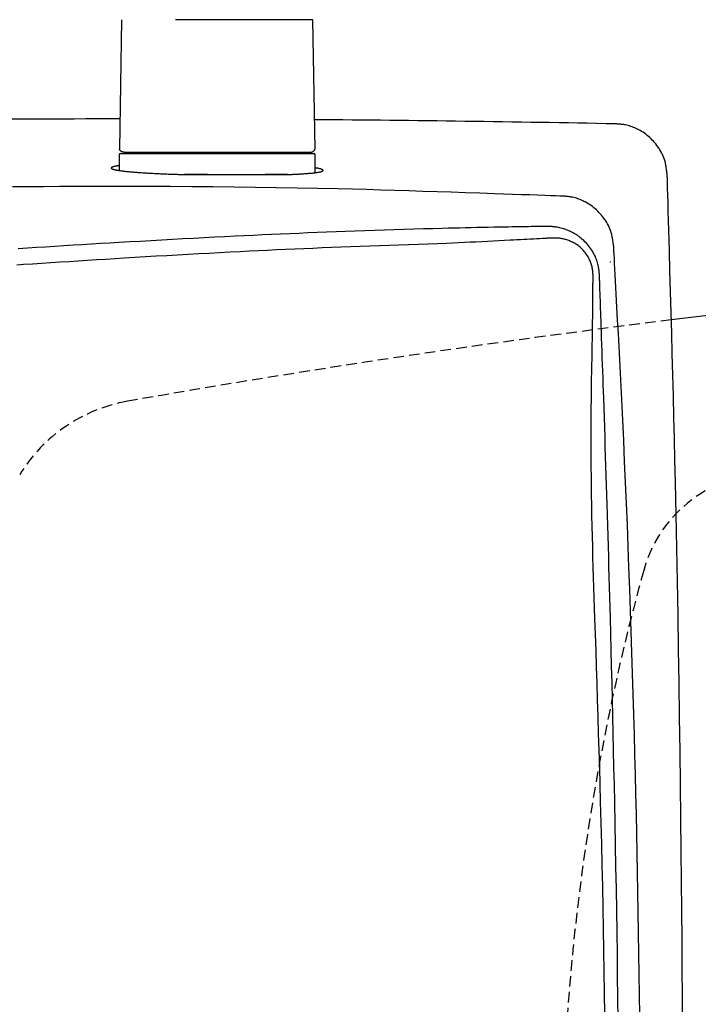
# Model space of a CAD drawing. Extents: x 0 to 2000, y 115 to 2915.
# Drawn here: x 463 to 591, y 2472 to 2658 of the extents above; entities that cross this region are included whole.
import ezdxf

# ---------------------------------------------------------------- set-up
doc = ezdxf.new("R2010")
doc.units = 0
doc.linetypes.add('EXLTYPE1', pattern=[3, 2, -1])
doc.layers.add('タンク', color=7, linetype='CONTINUOUS')
doc.layers.add('便器', color=7, linetype='CONTINUOUS')

msp = doc.modelspace()

# ---------------------------------------------------------------- linework, layer by layer
at = {"layer": 'タンク', "color": 6, "linetype": 'CONTINUOUS'}
for p, q in [((481.9426, 2658.2536), (481.506, 2633.8)), ((481.9436, 2658.2536), (481.5069, 2633.8)), ((481.9436, 2658.2536), (481.9426, 2658.2536)), ((518.0479, 2658.2536), (492.0909, 2658.2536)), ((518.4845, 2633.8), (518.0479, 2658.2536)), ((481.507, 2633.8), (481.506, 2633.8)), ((481.4953, 2632.8), (481.4953, 2629.77)), ((481.6952, 2633), (518.2952, 2633)), ((518.4953, 2629.3604), (518.4953, 2632.8))]:
    msp.add_line(p, q, dxfattribs=at)
at = {"layer": 'タンク', "color": 2, "linetype": 'CONTINUOUS'}
for p, q in [((498.1855, 2629), (493.8242, 2629)), ((493.8242, 2629), (513.3015, 2629)), ((513.3015, 2629), (509.0568, 2629))]:
    msp.add_line(p, q, dxfattribs=at)
at = {"layer": 'タンク', "color": 2, "linetype": 'CONTINUOUS', "flags": 128}
for points in [[(585.0242, 2628.8854), (585.023, 2628.8944), (585.0197, 2628.9202), (585.0144, 2628.9611), (585.0073, 2629.0155), (584.9987, 2629.0816), (584.9889, 2629.1578), (584.9779, 2629.2424), (584.966, 2629.3337), (584.9535, 2629.43), (584.9406, 2629.5296), (584.9275, 2629.6309), (584.901, 2629.8337), (584.874, 2630.0363), (584.8457, 2630.2387), (584.8156, 2630.4408), (584.7829, 2630.6428), (584.7472, 2630.8444), (584.7076, 2631.0459), (584.6636, 2631.2471), (584.6147, 2631.4482), (584.56, 2631.649), (584.499, 2631.8496), (584.3926, 2632.156), (584.2709, 2632.4612), (584.1349, 2632.7644), (583.9854, 2633.065), (583.8234, 2633.3621), (583.6499, 2633.6552), (583.4658, 2633.9434), (583.272, 2634.226), (583.0694, 2634.5023), (582.8591, 2634.7715), (582.6419, 2635.033), (582.4224, 2635.2821), (582.197, 2635.5228), (581.9659, 2635.7553), (581.7288, 2635.9795), (581.4858, 2636.1954), (581.2368, 2636.4029), (580.9818, 2636.602), (580.7207, 2636.7927), (580.4534, 2636.9749), (580.1799, 2637.1486), (579.9001, 2637.3139), (579.6582, 2637.4471), (579.4122, 2637.5739), (579.1627, 2637.694), (578.9101, 2637.8069), (578.6549, 2637.9125), (578.3976, 2638.0103), (578.1386, 2638.1), (577.8785, 2638.1814), (577.6178, 2638.2541), (577.3569, 2638.3178), (577.0963, 2638.3721), (576.9438, 2638.3996), (576.792, 2638.424), (576.6413, 2638.4456), (576.4921, 2638.4647), (576.3448, 2638.4816), (576.1999, 2638.4965), (576.0577, 2638.5097), (575.9187, 2638.5214), (575.7832, 2638.5321), (575.6517, 2638.5418), (575.5247, 2638.5509), (575.483, 2638.5539), (575.4425, 2638.5568), (575.4038, 2638.5595), (575.3674, 2638.5621), (575.3339, 2638.5645), (575.3039, 2638.5667), (575.278, 2638.5685), (575.2569, 2638.57), (575.241, 2638.5712), (575.2311, 2638.5719), (575.2276, 2638.5721)], [(481.4953, 2630.6749), (481.4934, 2630.6746), (481.4881, 2630.6739), (481.4796, 2630.6726), (481.4682, 2630.671), (481.4541, 2630.6689), (481.4376, 2630.6665), (481.4191, 2630.6638), (481.3987, 2630.6609), (481.3768, 2630.6577), (481.3537, 2630.6544), (481.3296, 2630.6509), (481.2643, 2630.6414), (481.195, 2630.6312), (481.1223, 2630.6202), (481.047, 2630.6085), (480.9695, 2630.596), (480.8906, 2630.5826), (480.8109, 2630.5683), (480.7309, 2630.553), (480.6515, 2630.5368), (480.5731, 2630.5196), (480.4965, 2630.5013), (480.4402, 2630.4869), (480.3857, 2630.4718), (480.3331, 2630.4561), (480.2829, 2630.4397), (480.2354, 2630.4228), (480.1909, 2630.4052), (480.1497, 2630.3869), (480.1122, 2630.3681), (480.0787, 2630.3486), (480.0495, 2630.3284), (480.025, 2630.3076), (480.0161, 2630.2986), (480.0081, 2630.2895), (480.0011, 2630.2803), (479.995, 2630.2711), (479.9899, 2630.2619), (479.9858, 2630.2526), (479.9827, 2630.2434), (479.9807, 2630.2343), (479.9797, 2630.2252), (479.9798, 2630.2162), (479.9811, 2630.2074), (479.9887, 2630.1863), (480.0026, 2630.1661), (480.022, 2630.1468), (480.0465, 2630.1281), (480.0754, 2630.1103), (480.1082, 2630.0931), (480.1444, 2630.0765), (480.1833, 2630.0606), (480.2243, 2630.0452), (480.2669, 2630.0304), (480.3106, 2630.0161), (480.397, 2629.9895), (480.485, 2629.9646), (480.5744, 2629.9411), (480.6652, 2629.919), (480.7571, 2629.8982), (480.8501, 2629.8785), (480.9439, 2629.8599), (481.0385, 2629.8422), (481.1337, 2629.8253), (481.2294, 2629.8091), (481.3255, 2629.7935), (481.4698, 2629.771), (481.6144, 2629.7495), (481.7595, 2629.7289), (481.9049, 2629.7092), (482.0505, 2629.6903), (482.1963, 2629.6722), (482.3424, 2629.6547), (482.4885, 2629.6379), (482.6347, 2629.6217), (482.781, 2629.606), (482.9273, 2629.5908), (483.1161, 2629.5717), (483.3048, 2629.5532), (483.4935, 2629.5354), (483.6821, 2629.5181), (483.8707, 2629.5014), (484.0592, 2629.4852), (484.2477, 2629.4695), (484.4362, 2629.4543), (484.6247, 2629.4395), (484.8131, 2629.4251), (485.0016, 2629.4111), (485.2297, 2629.3946), (485.458, 2629.3786), (485.6868, 2629.3631), (485.9164, 2629.3479), (486.147, 2629.3331), (486.3788, 2629.3187), (486.6121, 2629.3045), (486.8472, 2629.2907), (487.0842, 2629.277), (487.3235, 2629.2636), (487.5652, 2629.2504), (487.8478, 2629.2353), (488.1335, 2629.2204), (488.4217, 2629.2058), (488.7119, 2629.1915), (489.0034, 2629.1775), (489.2958, 2629.1639), (489.5885, 2629.1507), (489.8809, 2629.1379), (490.1726, 2629.1255), (490.4629, 2629.1137), (490.7512, 2629.1023), (490.9668, 2629.0942), (491.1811, 2629.0863), (491.394, 2629.0787), (491.6058, 2629.0713), (491.8163, 2629.0642), (492.0257, 2629.0572), (492.234, 2629.0504), (492.4413, 2629.0437), (492.6476, 2629.0371), (492.853, 2629.0306), (493.0575, 2629.0242), (493.1622, 2629.0209), (493.2651, 2629.0176), (493.3643, 2629.0145), (493.4582, 2629.0115), (493.5451, 2629.0088), (493.6233, 2629.0063), (493.6911, 2629.0042), (493.7468, 2629.0024), (493.7887, 2629.0011), (493.815, 2629.0003), (493.8242, 2629)], [(513.3015, 2629), (513.3079, 2629.0003), (513.3264, 2629.0011), (513.3559, 2629.0023), (513.3952, 2629.004), (513.4432, 2629.006), (513.4986, 2629.0084), (513.5603, 2629.011), (513.6272, 2629.0139), (513.6982, 2629.0169), (513.772, 2629.0201), (513.8475, 2629.0233), (514.0006, 2629.0298), (514.1557, 2629.0365), (514.3127, 2629.0433), (514.4714, 2629.0503), (514.6316, 2629.0576), (514.7931, 2629.0651), (514.9559, 2629.0729), (515.1196, 2629.081), (515.2842, 2629.0894), (515.4494, 2629.0983), (515.6151, 2629.1075), (515.8084, 2629.1189), (516.0019, 2629.1308), (516.1952, 2629.1434), (516.3882, 2629.1565), (516.5805, 2629.1703), (516.7718, 2629.1846), (516.962, 2629.1995), (517.1506, 2629.215), (517.3375, 2629.2311), (517.5225, 2629.2477), (517.7051, 2629.2649), (517.8396, 2629.2782), (517.9727, 2629.2918), (518.1047, 2629.3059), (518.2354, 2629.3205), (518.3651, 2629.3359), (518.4939, 2629.352), (518.6218, 2629.369), (518.7488, 2629.3869), (518.8752, 2629.4058), (519.001, 2629.4259), (519.1262, 2629.4472), (519.2038, 2629.4611), (519.2808, 2629.4756), (519.3569, 2629.4908), (519.4316, 2629.5069), (519.5047, 2629.5239), (519.5756, 2629.5419), (519.6441, 2629.5611), (519.7096, 2629.5815), (519.7719, 2629.6033), (519.8306, 2629.6266), (519.8852, 2629.6514), (519.9059, 2629.6618), (519.9256, 2629.6726), (519.9441, 2629.6836), (519.9611, 2629.6948), (519.9764, 2629.7064), (519.9897, 2629.7182), (520.0008, 2629.7304), (520.0094, 2629.7428), (520.0153, 2629.7555), (520.0182, 2629.7685), (520.0178, 2629.7817), (520.0135, 2629.7964), (520.0055, 2629.8113), (519.9941, 2629.8264), (519.9794, 2629.8417), (519.9618, 2629.857), (519.9417, 2629.8723), (519.9192, 2629.8875), (519.8947, 2629.9027), (519.8685, 2629.9176), (519.8409, 2629.9322), (519.8121, 2629.9465), (519.7661, 2629.9677), (519.7182, 2629.988), (519.6683, 2630.0074), (519.6166, 2630.0259), (519.5631, 2630.0437), (519.5079, 2630.0607), (519.451, 2630.0769), (519.3924, 2630.0925), (519.3322, 2630.1075), (519.2705, 2630.1218), (519.2073, 2630.1357), (519.1392, 2630.1497), (519.0703, 2630.1631), (519.0014, 2630.1758), (518.9333, 2630.1879), (518.8668, 2630.1992), (518.8026, 2630.2098), (518.7417, 2630.2195), (518.6847, 2630.2283), (518.6325, 2630.2362), (518.5858, 2630.2432), (518.5456, 2630.2491), (518.538, 2630.2502), (518.5308, 2630.2513), (518.5241, 2630.2523), (518.5179, 2630.2532), (518.5123, 2630.254), (518.5074, 2630.2547), (518.5032, 2630.2553), (518.4998, 2630.2558), (518.4973, 2630.2562), (518.4958, 2630.2564), (518.4953, 2630.2565)], [(587.9222, 2468.3112), (587.8931, 2473.6638), (587.8589, 2479.0571), (587.8194, 2484.4975), (587.7747, 2489.9915), (587.7247, 2495.5455), (587.6693, 2501.1658), (587.6022, 2507.4031), (587.5286, 2513.7111), (587.4483, 2520.073), (587.3614, 2526.4721), (587.2678, 2532.8917), (587.1676, 2539.315), (587.0606, 2545.7253), (586.9469, 2552.1059), (586.8265, 2558.4401), (586.6993, 2564.7111), (586.5654, 2570.9021), (586.4713, 2575.0232), (586.3745, 2579.1041), (586.2751, 2583.1487), (586.1735, 2587.1606), (586.0699, 2591.1436), (585.9648, 2595.1015), (585.8582, 2599.0381), (585.7506, 2602.9571), (585.6421, 2606.8622), (585.5332, 2610.7572), (585.4241, 2614.6459), (585.3697, 2616.5838), (585.3162, 2618.489), (585.2645, 2620.3295), (585.2155, 2622.0734), (585.1701, 2623.6886), (585.1293, 2625.1432), (585.0939, 2626.405), (585.0647, 2627.4422), (585.0428, 2628.2226), (585.029, 2628.7144), (585.0242, 2628.8854)], [(565.3197, 2624.9201), (565.1605, 2624.9256), (564.7036, 2624.9415), (563.9805, 2624.9667), (563.0226, 2625), (561.8612, 2625.0403), (560.5278, 2625.0867), (559.0536, 2625.1379), (557.4701, 2625.193), (555.8087, 2625.2507), (554.1007, 2625.3101), (552.3775, 2625.37), (549.6209, 2625.4658), (546.8992, 2625.5598), (544.2055, 2625.6517), (541.5324, 2625.7414), (538.8728, 2625.8285), (536.2196, 2625.9127), (533.5655, 2625.9937), (530.9035, 2626.0713), (528.2262, 2626.1452), (525.5266, 2626.2151), (522.7975, 2626.2807), (518.9729, 2626.3638), (515.0897, 2626.4384), (511.1594, 2626.5045), (507.1932, 2626.5623), (503.2025, 2626.6119), (499.1987, 2626.6534), (495.1933, 2626.6869), (491.1974, 2626.7126), (487.2226, 2626.7305), (483.2802, 2626.7408), (479.3815, 2626.7436), (476.2978, 2626.7405), (473.2472, 2626.7326), (470.2273, 2626.7198), (467.2359, 2626.702), (464.2708, 2626.6792), (461.3295, 2626.6512)], [(574.8993, 2615.5067), (574.8979, 2615.5156), (574.8939, 2615.5414), (574.8875, 2615.5822), (574.879, 2615.6364), (574.8686, 2615.7023), (574.8567, 2615.7783), (574.8435, 2615.8626), (574.8292, 2615.9536), (574.8142, 2616.0496), (574.7986, 2616.1489), (574.7828, 2616.2498), (574.7509, 2616.4521), (574.7185, 2616.6541), (574.6849, 2616.8559), (574.6493, 2617.0574), (574.6113, 2617.2586), (574.5702, 2617.4594), (574.5252, 2617.66), (574.4759, 2617.8602), (574.4215, 2618.0601), (574.3615, 2618.2596), (574.2951, 2618.4587), (574.1806, 2618.7623), (574.0507, 2619.0644), (573.9064, 2619.3641), (573.7487, 2619.6609), (573.5785, 2619.9541), (573.3966, 2620.2429), (573.204, 2620.5269), (573.0016, 2620.8051), (572.7904, 2621.0771), (572.5713, 2621.3421), (572.3451, 2621.5994), (572.1166, 2621.8443), (571.8824, 2622.0811), (571.6423, 2622.3095), (571.3965, 2622.5295), (571.145, 2622.7408), (570.8879, 2622.9434), (570.6253, 2623.1371), (570.3571, 2623.3218), (570.0834, 2623.4974), (569.8044, 2623.6636), (569.52, 2623.8204), (569.289, 2623.9388), (569.055, 2624.051), (568.8184, 2624.1566), (568.5794, 2624.2556), (568.3385, 2624.3478), (568.0961, 2624.4331), (567.8525, 2624.5112), (567.608, 2624.5819), (567.3631, 2624.6451), (567.1181, 2624.7007), (566.8734, 2624.7484), (566.7358, 2624.7718), (566.599, 2624.7928), (566.4636, 2624.8117), (566.3303, 2624.8285), (566.1996, 2624.8435), (566.0722, 2624.8569), (565.9486, 2624.8688), (565.8295, 2624.8795), (565.7154, 2624.8891), (565.6071, 2624.8978), (565.505, 2624.9057), (565.4787, 2624.9078), (565.4532, 2624.9097), (565.4289, 2624.9116), (565.4062, 2624.9134), (565.3853, 2624.915), (565.3667, 2624.9164), (565.3508, 2624.9177), (565.3377, 2624.9187), (565.328, 2624.9195), (565.3219, 2624.9199), (565.3197, 2624.9201)], [(462.4191, 2615.0202), (464.1405, 2615.1363), (465.8627, 2615.2505), (467.5861, 2615.363), (469.3112, 2615.4739), (471.0383, 2615.5834), (472.7678, 2615.6914), (474.5003, 2615.7982), (476.236, 2615.9038), (477.9754, 2616.0083), (479.719, 2616.1119), (481.467, 2616.2145), (483.474, 2616.3311), (485.485, 2616.4465), (487.4977, 2616.5605), (489.5097, 2616.6729), (491.5184, 2616.7836), (493.5215, 2616.8924), (495.5167, 2616.9991), (497.5014, 2617.1034), (499.4733, 2617.2053), (501.4299, 2617.3045), (503.3689, 2617.4008), (505.1082, 2617.4855), (506.835, 2617.5678), (508.553, 2617.648), (510.2661, 2617.7261), (511.978, 2617.8024), (513.6928, 2617.8769), (515.4142, 2617.95), (517.1461, 2618.0216), (518.8922, 2618.0921), (520.6566, 2618.1615), (522.4429, 2618.2299), (524.246, 2618.2973), (526.0693, 2618.3638), (527.9074, 2618.429), (529.7549, 2618.4927), (531.6064, 2618.5548), (533.4564, 2618.615), (535.2996, 2618.673), (537.1306, 2618.7287), (538.9438, 2618.7817), (540.734, 2618.8318), (542.4956, 2618.8789), (543.6123, 2618.9074), (544.7167, 2618.9347), (545.8106, 2618.9607), (546.8957, 2618.9857), (547.9738, 2619.0096), (549.0466, 2619.0325), (550.1159, 2619.0546), (551.1835, 2619.0758), (552.2511, 2619.0964), (553.3204, 2619.1164), (554.3933, 2619.1358), (555.0332, 2619.1471), (555.6728, 2619.1583), (556.31, 2619.1693), (556.9427, 2619.18), (557.5685, 2619.1905), (558.1855, 2619.2008), (558.7914, 2619.2108), (559.3841, 2619.2206), (559.9615, 2619.23), (560.5213, 2619.2391), (561.0615, 2619.2479), (561.2364, 2619.2507), (561.4065, 2619.2535), (561.5691, 2619.2561), (561.7219, 2619.2586), (561.8623, 2619.2609), (561.988, 2619.2629), (562.0963, 2619.2647), (562.1849, 2619.2661), (562.2513, 2619.2672), (562.2929, 2619.2679), (562.3073, 2619.2681)], [(562.3073, 2619.2681), (562.3127, 2619.2678), (562.3283, 2619.267), (562.353, 2619.2657), (562.3857, 2619.264), (562.4254, 2619.262), (562.4711, 2619.2596), (562.5217, 2619.257), (562.5761, 2619.2542), (562.6333, 2619.2512), (562.6923, 2619.2481), (562.752, 2619.2451), (562.8706, 2619.2389), (562.988, 2619.2326), (563.1046, 2619.2259), (563.2204, 2619.2187), (563.3358, 2619.2107), (563.451, 2619.2017), (563.5663, 2619.1915), (563.6818, 2619.1799), (563.7979, 2619.1667), (563.9147, 2619.1517), (564.0326, 2619.1346), (564.2494, 2619.0981), (564.4697, 2619.0544), (564.6926, 2619.004), (564.9174, 2618.9473), (565.1433, 2618.8844), (565.3696, 2618.8158), (565.5956, 2618.7418), (565.8204, 2618.6628), (566.0433, 2618.5789), (566.2636, 2618.4907), (566.4805, 2618.3985), (566.7239, 2618.2881), (566.9621, 2618.1726), (567.1952, 2618.0518), (567.4235, 2617.9253), (567.6472, 2617.7929), (567.8664, 2617.6544), (568.0813, 2617.5096), (568.2922, 2617.3581), (568.4993, 2617.1999), (568.7026, 2617.0345), (568.9026, 2616.8619), (569.1268, 2616.6555), (569.3464, 2616.4399), (569.5607, 2616.2155), (569.7694, 2615.983), (569.9719, 2615.7429), (570.1679, 2615.4958), (570.3567, 2615.2422), (570.538, 2614.9828), (570.7112, 2614.7181), (570.876, 2614.4486), (571.0317, 2614.175), (571.1512, 2613.9502), (571.2644, 2613.7233), (571.3709, 2613.4945), (571.4708, 2613.264), (571.5638, 2613.032), (571.6498, 2612.7988), (571.7286, 2612.5645), (571.8, 2612.3294), (571.8639, 2612.0938), (571.9202, 2611.8577), (571.9686, 2611.6215), (571.9934, 2611.4827), (572.0157, 2611.3443), (572.0356, 2611.207), (572.0533, 2611.0712), (572.0692, 2610.9374), (572.0833, 2610.8062), (572.096, 2610.678), (572.1073, 2610.5533), (572.1176, 2610.4327), (572.127, 2610.3166), (572.1358, 2610.2055), (572.1385, 2610.1722), (572.141, 2610.1399), (572.1434, 2610.109), (572.1457, 2610.0801), (572.1478, 2610.0535), (572.1497, 2610.0298), (572.1513, 2610.0093), (572.1526, 2609.9926), (572.1536, 2609.9801), (572.1542, 2609.9723), (572.1544, 2609.9696)], [(579.8118, 2470.1182), (579.7692, 2474.0255), (579.7217, 2477.9293), (579.6693, 2481.829), (579.6121, 2485.7239), (579.5501, 2489.6135), (579.4833, 2493.4972), (579.4154, 2497.1782), (579.343, 2500.8583), (579.2661, 2504.5423), (579.1845, 2508.2351), (579.0979, 2511.9416), (579.0064, 2515.6668), (578.9097, 2519.4156), (578.8077, 2523.1928), (578.7004, 2527.0033), (578.5874, 2530.8522), (578.4687, 2534.7441), (578.3442, 2538.6828), (578.214, 2542.6606), (578.078, 2546.6685), (577.9365, 2550.6974), (577.7895, 2554.7384), (577.6371, 2558.7825), (577.4794, 2562.8206), (577.3164, 2566.8438), (577.1483, 2570.8431), (576.9751, 2574.8094), (576.797, 2578.7338), (576.6755, 2581.3236), (576.552, 2583.8928), (576.4268, 2586.4434), (576.3, 2588.9776), (576.1718, 2591.4974), (576.0424, 2594.0048), (575.912, 2596.5018), (575.7809, 2598.9906), (575.6491, 2601.4733), (575.517, 2603.9517), (575.3846, 2606.4281), (575.3186, 2607.6627), (575.2537, 2608.8768), (575.191, 2610.05), (575.1316, 2611.1618), (575.0765, 2612.1918), (575.0269, 2613.1194), (574.9839, 2613.9243), (574.9485, 2614.5859), (574.9219, 2615.0838), (574.9051, 2615.3976), (574.8993, 2615.5067)], [(572.1544, 2609.9696), (572.155, 2609.9528), (572.1566, 2609.9044), (572.1593, 2609.8272), (572.1628, 2609.7241), (572.1671, 2609.598), (572.1721, 2609.4518), (572.1778, 2609.2883), (572.1839, 2609.1104), (572.1903, 2608.921), (572.1971, 2608.723), (572.2041, 2608.5192), (572.2257, 2607.8894), (572.2481, 2607.2361), (572.2712, 2606.5617), (572.295, 2605.8685), (572.3194, 2605.1589), (572.3442, 2604.4353), (572.3694, 2603.7002), (572.395, 2602.956), (572.4208, 2602.205), (572.4468, 2601.4496), (572.4728, 2600.6923), (572.5163, 2599.4319), (572.5597, 2598.1722), (572.6031, 2596.9125), (572.6466, 2595.6523), (572.69, 2594.3909), (572.7335, 2593.1277), (572.7769, 2591.8621), (572.8204, 2590.5936), (572.8639, 2589.3214), (572.9073, 2588.0451), (572.9508, 2586.7639), (573.0127, 2584.9318), (573.0744, 2583.092), (573.1358, 2581.2476), (573.1969, 2579.4019), (573.2575, 2577.558), (573.3174, 2575.7193), (573.3766, 2573.8888), (573.4349, 2572.0699), (573.4922, 2570.2656), (573.5483, 2568.4793), (573.6032, 2566.7141), (573.665, 2564.6997), (573.7251, 2562.7131), (573.7837, 2560.7492), (573.8408, 2558.8032), (573.8968, 2556.8702), (573.9517, 2554.9451), (574.0057, 2553.0232), (574.0589, 2551.0996), (574.1116, 2549.1692), (574.1639, 2547.2273), (574.2159, 2545.2688), (574.2944, 2542.2668), (574.3724, 2539.22), (574.45, 2536.1324), (574.5269, 2533.0083), (574.603, 2529.8519), (574.6781, 2526.6673), (574.7521, 2523.4587), (574.8248, 2520.2302), (574.8961, 2516.9861), (574.9658, 2513.7304), (575.0338, 2510.4674), (575.1161, 2506.3812), (575.1953, 2502.2898), (575.2709, 2498.1929), (575.3428, 2494.0901), (575.4106, 2489.9813), (575.4741, 2485.8661), (575.533, 2481.7442), (575.587, 2477.6154), (575.6359, 2473.4793), (575.6793, 2469.3358)]]:
    msp.add_lwpolyline(points, dxfattribs=at)
at = {"layer": 'タンク', "color": 6, "linetype": 'CONTINUOUS', "flags": 128}
for points in [[(482.4234, 2633.2), (482.4225, 2633.2001), (482.4199, 2633.2003), (482.4157, 2633.2007), (482.4102, 2633.2013), (482.4034, 2633.2019), (482.3957, 2633.2027), (482.387, 2633.2035), (482.3777, 2633.2044), (482.3679, 2633.2054), (482.3578, 2633.2063), (482.3475, 2633.2073), (482.3275, 2633.2093), (482.3076, 2633.2113), (482.2877, 2633.2134), (482.2679, 2633.2157), (482.248, 2633.2182), (482.2282, 2633.2211), (482.2083, 2633.2243), (482.1885, 2633.228), (482.1687, 2633.2321), (482.1488, 2633.2369), (482.129, 2633.2422), (482.1003, 2633.2511), (482.0716, 2633.2614), (482.043, 2633.2729), (482.0146, 2633.2856), (481.9863, 2633.2995), (481.9584, 2633.3143), (481.9307, 2633.3301), (481.9035, 2633.3467), (481.8767, 2633.3642), (481.8504, 2633.3823), (481.8247, 2633.401), (481.8023, 2633.4181), (481.7804, 2633.4356), (481.7592, 2633.4535), (481.7385, 2633.4718), (481.7185, 2633.4905), (481.6992, 2633.5095), (481.6807, 2633.5289), (481.6629, 2633.5486), (481.646, 2633.5686), (481.63, 2633.589), (481.6149, 2633.6097), (481.606, 2633.6226), (481.5974, 2633.6356), (481.5892, 2633.6487), (481.5812, 2633.6619), (481.5735, 2633.6752), (481.566, 2633.6885), (481.5586, 2633.7018), (481.5514, 2633.7151), (481.5444, 2633.7284), (481.5374, 2633.7418), (481.5304, 2633.755), (481.5272, 2633.7612), (481.5241, 2633.7672), (481.5211, 2633.773), (481.5182, 2633.7785), (481.5155, 2633.7836), (481.5131, 2633.7882), (481.5111, 2633.7922), (481.5093, 2633.7955), (481.5081, 2633.7979), (481.5073, 2633.7995), (481.507, 2633.8)], [(517.568, 2633.2), (517.5689, 2633.2001), (517.5715, 2633.2003), (517.5756, 2633.2007), (517.5811, 2633.2012), (517.5878, 2633.2019), (517.5954, 2633.2026), (517.6039, 2633.2034), (517.6131, 2633.2043), (517.6227, 2633.2052), (517.6327, 2633.2062), (517.6428, 2633.2071), (517.6624, 2633.209), (517.6819, 2633.211), (517.7014, 2633.213), (517.7209, 2633.2152), (517.7403, 2633.2177), (517.7597, 2633.2204), (517.7791, 2633.2235), (517.7984, 2633.2271), (517.8178, 2633.231), (517.8372, 2633.2356), (517.8566, 2633.2407), (517.8857, 2633.2495), (517.9147, 2633.2598), (517.9437, 2633.2713), (517.9726, 2633.284), (518.0013, 2633.2979), (518.0298, 2633.3129), (518.0579, 2633.3288), (518.0857, 2633.3456), (518.113, 2633.3632), (518.1399, 2633.3816), (518.1662, 2633.4006), (518.1899, 2633.4187), (518.213, 2633.4372), (518.2354, 2633.4562), (518.2572, 2633.4756), (518.2783, 2633.4955), (518.2987, 2633.5158), (518.3182, 2633.5366), (518.3368, 2633.5577), (518.3545, 2633.5793), (518.3713, 2633.6012), (518.3871, 2633.6236), (518.3966, 2633.638), (518.4057, 2633.6526), (518.4145, 2633.6672), (518.423, 2633.682), (518.4311, 2633.6968), (518.439, 2633.7117), (518.4467, 2633.7266), (518.4542, 2633.7414), (518.4616, 2633.7563), (518.4688, 2633.7711), (518.476, 2633.7859), (518.4792, 2633.7926), (518.4824, 2633.7992), (518.4855, 2633.8056), (518.4885, 2633.8116), (518.4912, 2633.8172), (518.4936, 2633.8222), (518.4957, 2633.8266), (518.4975, 2633.8302), (518.4988, 2633.8329), (518.4996, 2633.8345), (518.4999, 2633.8351)], [(482.4234, 2633.2), (482.4246, 2633.2), (482.4279, 2633.2), (482.4331, 2633.2), (482.4399, 2633.2), (482.4481, 2633.2), (482.4574, 2633.2), (482.4675, 2633.2), (482.4781, 2633.2), (482.489, 2633.2), (482.4999, 2633.2), (482.5105, 2633.2), (482.5304, 2633.2), (482.5483, 2633.2), (482.5646, 2633.2), (482.5795, 2633.2), (482.5932, 2633.2), (482.606, 2633.2), (482.6181, 2633.2), (482.6297, 2633.2), (482.6411, 2633.2), (482.6524, 2633.2), (482.664, 2633.2), (482.761, 2633.2), (482.8804, 2633.2), (483.0199, 2633.2), (483.1774, 2633.2), (483.3507, 2633.2), (483.5374, 2633.2), (483.7355, 2633.2), (483.9427, 2633.2), (484.1568, 2633.2), (484.3756, 2633.2), (484.5968, 2633.2), (484.9243, 2633.2), (485.2522, 2633.2), (485.5805, 2633.2), (485.9091, 2633.2), (486.2378, 2633.2), (486.5667, 2633.2), (486.8955, 2633.2), (487.2243, 2633.2), (487.5528, 2633.2), (487.8811, 2633.2), (488.2091, 2633.2), (488.5035, 2633.2), (488.7971, 2633.2), (489.0897, 2633.2), (489.3807, 2633.2), (489.6698, 2633.2), (489.9567, 2633.2), (490.2409, 2633.2), (490.522, 2633.2), (490.7998, 2633.2), (491.0737, 2633.2), (491.3434, 2633.2), (491.4762, 2633.2), (491.6059, 2633.2), (491.7304, 2633.2), (491.8478, 2633.2), (491.956, 2633.2), (492.0531, 2633.2), (492.137, 2633.2), (492.2058, 2633.2), (492.2574, 2633.2), (492.2898, 2633.2), (492.301, 2633.2)], [(492.301, 2633.2), (492.3122, 2633.2), (492.3441, 2633.2), (492.3948, 2633.2), (492.462, 2633.2), (492.5437, 2633.2), (492.6378, 2633.2), (492.7422, 2633.2), (492.8547, 2633.2), (492.9732, 2633.2), (493.0957, 2633.2), (493.2199, 2633.2), (493.4681, 2633.2), (493.7156, 2633.2), (493.9626, 2633.2), (494.2096, 2633.2), (494.4571, 2633.2), (494.7054, 2633.2), (494.9551, 2633.2), (495.2065, 2633.2), (495.4602, 2633.2), (495.7164, 2633.2), (495.9756, 2633.2), (496.4052, 2633.2), (496.8426, 2633.2), (497.2867, 2633.2), (497.736, 2633.2), (498.1893, 2633.2), (498.6452, 2633.2), (499.1024, 2633.2), (499.5597, 2633.2), (500.0156, 2633.2), (500.4689, 2633.2), (500.9183, 2633.2), (501.353, 2633.2), (501.7832, 2633.2), (502.2092, 2633.2), (502.6317, 2633.2), (503.051, 2633.2), (503.4676, 2633.2), (503.8821, 2633.2), (504.2948, 2633.2), (504.7062, 2633.2), (505.1168, 2633.2), (505.5271, 2633.2), (505.9059, 2633.2), (506.2849, 2633.2), (506.6639, 2633.2), (507.043, 2633.2), (507.4223, 2633.2), (507.8016, 2633.2), (508.1811, 2633.2), (508.5606, 2633.2), (508.9403, 2633.2), (509.32, 2633.2), (509.6998, 2633.2), (510.0231, 2633.2), (510.3464, 2633.2), (510.6697, 2633.2), (510.9929, 2633.2), (511.3159, 2633.2), (511.6387, 2633.2), (511.9613, 2633.2), (512.2835, 2633.2), (512.6054, 2633.2), (512.9269, 2633.2), (513.2479, 2633.2), (513.4896, 2633.2), (513.7314, 2633.2), (513.9734, 2633.2), (514.2162, 2633.2), (514.4599, 2633.2), (514.7049, 2633.2), (514.9515, 2633.2), (515.2001, 2633.2), (515.4508, 2633.2), (515.7042, 2633.2), (515.9604, 2633.2), (516.1279, 2633.2), (516.2945, 2633.2), (516.4585, 2633.2), (516.6175, 2633.2), (516.7697, 2633.2), (516.9129, 2633.2), (517.0451, 2633.2), (517.1642, 2633.2), (517.2682, 2633.2), (517.3549, 2633.2), (517.4224, 2633.2), (517.4286, 2633.2), (517.4348, 2633.2), (517.441, 2633.2), (517.4474, 2633.2), (517.4542, 2633.2), (517.4615, 2633.2), (517.4695, 2633.2), (517.4784, 2633.2), (517.4882, 2633.2), (517.4993, 2633.2), (517.5116, 2633.2), (517.5183, 2633.2), (517.5252, 2633.2), (517.5321, 2633.2), (517.5389, 2633.2), (517.5453, 2633.2), (517.5512, 2633.2), (517.5565, 2633.2), (517.5608, 2633.2), (517.5642, 2633.2), (517.5663, 2633.2), (517.5671, 2633.2)]]:
    msp.add_lwpolyline(points, dxfattribs=at)
at = {"layer": 'タンク', "color": 4, "linetype": 'CONTINUOUS', "flags": 128}
for points in [[(563.2626, 2616.9994), (563.2481, 2616.9987), (563.2064, 2616.9966), (563.1399, 2616.9933), (563.0511, 2616.9888), (562.9426, 2616.9833), (562.8166, 2616.977), (562.6759, 2616.9699), (562.5228, 2616.9622), (562.3599, 2616.9539), (562.1896, 2616.9454), (562.0144, 2616.9365), (561.4741, 2616.9093), (560.9143, 2616.8811), (560.3372, 2616.8519), (559.7448, 2616.8219), (559.1393, 2616.7912), (558.5227, 2616.7598), (557.8971, 2616.7279), (557.2647, 2616.6955), (556.6275, 2616.6626), (555.9877, 2616.6295), (555.3473, 2616.5962), (554.2677, 2616.5395), (553.1908, 2616.4826), (552.115, 2616.4257), (551.0387, 2616.369), (549.9601, 2616.3126), (548.8777, 2616.2567), (547.7898, 2616.2016), (546.6948, 2616.1473), (545.591, 2616.0942), (544.4768, 2616.0423), (543.3506, 2615.9918), (541.5917, 2615.9172), (539.8056, 2615.846), (537.9976, 2615.7776), (536.1729, 2615.7115), (534.3366, 2615.6471), (532.4941, 2615.584), (530.6504, 2615.5216), (528.8109, 2615.4593), (526.9808, 2615.3966), (525.1652, 2615.3331), (523.3694, 2615.2681), (521.5868, 2615.2009), (519.8257, 2615.1317), (518.0823, 2615.0604), (516.3528, 2614.9872), (514.6335, 2614.9119), (512.9206, 2614.8346), (511.2103, 2614.7553), (509.4987, 2614.6739), (507.7822, 2614.5905), (506.0569, 2614.505), (504.3191, 2614.4174), (502.3825, 2614.3183), (500.4283, 2614.2167), (498.459, 2614.1126), (496.4768, 2614.0061), (494.4843, 2613.8972), (492.4836, 2613.786), (490.4773, 2613.6726), (488.4676, 2613.5568), (486.457, 2613.4389), (484.4478, 2613.3188), (482.4424, 2613.1966), (480.6943, 2613.0881), (478.9506, 2612.9783), (477.2108, 2612.8676), (475.4748, 2612.7563), (473.7421, 2612.6446), (472.0123, 2612.533), (470.2853, 2612.4216), (468.5606, 2612.3109), (466.8378, 2612.2011), (465.1167, 2612.0926), (463.3969, 2611.9856), (462.1549, 2611.9095)], [(571.0022, 2609.8721), (571.0021, 2609.8743), (571.0019, 2609.8806), (571.0014, 2609.8907), (571.0008, 2609.9042), (571, 2609.9206), (570.9991, 2609.9397), (570.9981, 2609.9611), (570.997, 2609.9844), (570.9959, 2610.0092), (570.9947, 2610.0352), (570.9935, 2610.062), (570.9893, 2610.1506), (570.9848, 2610.2431), (570.9796, 2610.3392), (570.9737, 2610.4384), (570.9669, 2610.5404), (570.9588, 2610.6448), (570.9494, 2610.7512), (570.9384, 2610.8592), (570.9256, 2610.9685), (570.9109, 2611.0787), (570.8941, 2611.1893), (570.86, 2611.3782), (570.8194, 2611.5671), (570.7722, 2611.7558), (570.7186, 2611.9442), (570.6587, 2612.132), (570.5928, 2612.319), (570.5209, 2612.5049), (570.4432, 2612.6895), (570.3598, 2612.8727), (570.2708, 2613.0541), (570.1764, 2613.2336), (570.0546, 2613.4489), (569.9253, 2613.6606), (569.789, 2613.8681), (569.6461, 2614.071), (569.497, 2614.2689), (569.342, 2614.4612), (569.1816, 2614.6476), (569.0161, 2614.8275), (568.846, 2615.0005), (568.6716, 2615.1662), (568.4933, 2615.3241), (568.3355, 2615.4546), (568.1749, 2615.5791), (568.0114, 2615.6977), (567.8449, 2615.8106), (567.6751, 2615.9181), (567.502, 2616.0203), (567.3254, 2616.1174), (567.1451, 2616.2097), (566.9611, 2616.2972), (566.7731, 2616.3803), (566.581, 2616.459), (566.4091, 2616.5247), (566.2344, 2616.5869), (566.0578, 2616.6456), (565.8796, 2616.7003), (565.7006, 2616.751), (565.5214, 2616.7973), (565.3424, 2616.8391), (565.1644, 2616.8761), (564.988, 2616.9081), (564.8136, 2616.9349), (564.642, 2616.9561), (564.5474, 2616.9655), (564.4536, 2616.9734), (564.3605, 2616.9797), (564.2679, 2616.9848), (564.1756, 2616.9887), (564.0833, 2616.9916), (563.991, 2616.9938), (563.8983, 2616.9953), (563.8052, 2616.9963), (563.7114, 2616.997), (563.6168, 2616.9975), (563.5692, 2616.9978), (563.5222, 2616.998), (563.4766, 2616.9983), (563.4333, 2616.9985), (563.393, 2616.9987), (563.3566, 2616.9989), (563.325, 2616.9991), (563.299, 2616.9992), (563.2793, 2616.9994), (563.2669, 2616.9994), (563.2626, 2616.9994)], [(573.2319, 2470.3523), (573.1792, 2474.3999), (573.1202, 2478.4353), (573.055, 2482.4607), (572.9837, 2486.4783), (572.9064, 2490.4905), (572.8232, 2494.4994), (572.7341, 2498.5073), (572.6393, 2502.5165), (572.5389, 2506.5291), (572.4329, 2510.5475), (572.3444, 2513.7659), (572.2527, 2516.9845), (572.1585, 2520.1983), (572.062, 2523.4025), (571.9638, 2526.5922), (571.8643, 2529.7624), (571.7638, 2532.9083), (571.6628, 2536.0249), (571.5618, 2539.1073), (571.4611, 2542.1506), (571.3612, 2545.1499), (571.2959, 2547.1069), (571.2315, 2549.0475), (571.1684, 2550.9765), (571.107, 2552.8988), (571.0477, 2554.8193), (570.991, 2556.743), (570.9372, 2558.6747), (570.8867, 2560.6194), (570.8399, 2562.5819), (570.7973, 2564.5671), (570.7591, 2566.5799), (570.7301, 2568.3428), (570.7049, 2570.1268), (570.6838, 2571.9288), (570.667, 2573.7454), (570.6545, 2575.5736), (570.6467, 2577.4102), (570.6437, 2579.252), (570.6457, 2581.0958), (570.653, 2582.9384), (570.6656, 2584.7767), (570.6839, 2586.6076), (570.7001, 2587.8905), (570.7187, 2589.1688), (570.7392, 2590.443), (570.7612, 2591.7136), (570.7841, 2592.9814), (570.8075, 2594.2467), (570.8309, 2595.5104), (570.8538, 2596.7729), (570.8757, 2598.0348), (570.8962, 2599.2967), (570.9148, 2600.5593), (570.9248, 2601.3187), (570.9341, 2602.0761), (570.9426, 2602.8292), (570.9504, 2603.5755), (570.9577, 2604.3128), (570.9643, 2605.0385), (570.9705, 2605.7503), (570.9762, 2606.4458), (570.9815, 2607.1227), (570.9865, 2607.7785), (570.9913, 2608.4108), (570.9928, 2608.6161), (570.9943, 2608.8156), (570.9957, 2609.0064), (570.9971, 2609.1856), (570.9983, 2609.3504), (570.9994, 2609.4977), (571.0004, 2609.6248), (571.0012, 2609.7286), (571.0018, 2609.8064), (571.0021, 2609.8552), (571.0022, 2609.8721)]]:
    msp.add_lwpolyline(points, dxfattribs=at)
at = {"layer": 'タンク', "color": 2, "linetype": 'CONTINUOUS'}
for centre, radius, start, end in [((482.0627, -2036.9439), 4676.4441, 90.0055622, 90.8493666), ((482.0627, -2036.9439), 4676.4441, 88.8584679, 89.5549715), ((-709.8756, 2410.3997), 1300, 8.939725, 8.945774)]:
    msp.add_arc(centre, radius, start, end, dxfattribs=at)
at = {"layer": 'タンク', "color": 6, "linetype": 'CONTINUOUS'}
for centre, start, end in [((481.6952, 2632.8), 90, 180), ((518.2952, 2632.8), 0, 90)]:
    msp.add_arc(centre, 0.2, start, end, dxfattribs=at)
at = {"layer": '便器', "color": 2, "linetype": 'CONTINUOUS'}
msp.add_arc((830.0623, 616.5), 2000, 96.2799361, 97.0154052, dxfattribs=at)
at = {"layer": '便器', "color": 2, "linetype": 'EXLTYPE1'}
for centre, radius, start, end in [((830.0623, 616.5), 2000, 97.0154052, 99.9917739), ((488.2539, 2556.6204), 30, 99.991774, 148.482619)]:
    msp.add_arc(centre, radius, start, end, dxfattribs=at)
at = {"layer": '便器', "color": 6, "linetype": 'EXLTYPE1'}
for centre, radius, start, end in [((604.6668, 2547.5778), 25, 113.089769, 164.566367), ((995.0623, 2439.7984), 430, 164.566367, 180.106377)]:
    msp.add_arc(centre, radius, start, end, dxfattribs=at)

doc.saveas('drawing.dxf')
